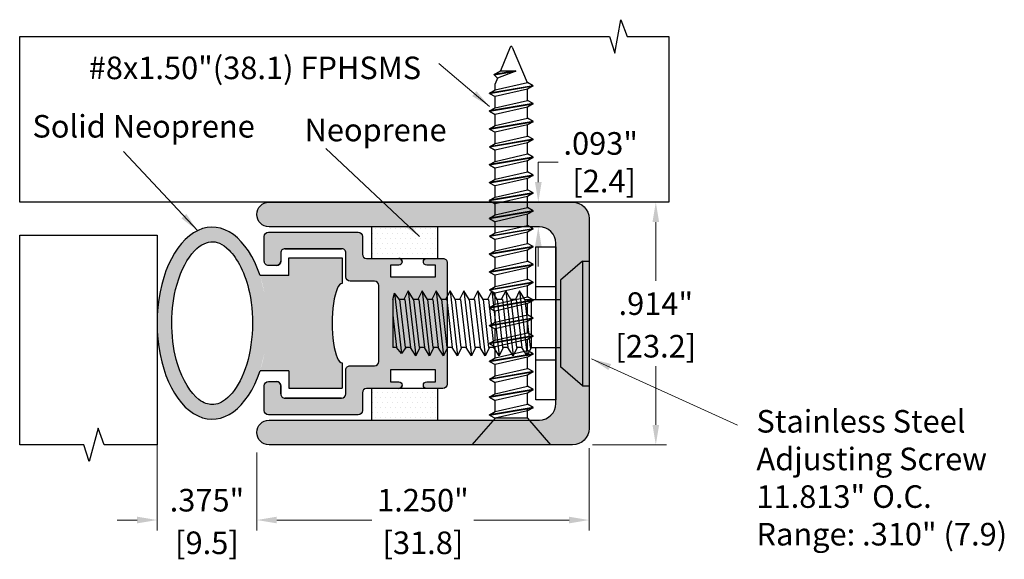
# Model space of a CAD drawing. Units: inches. Extents: x 1.76 to 5.48, y 2.21 to 7.63.
# Drawn here: x 1.78 to 5.48, y 5.6 to 7.63 of the extents above; entities that cross this region are included whole.
import ezdxf

# ---------------------------------------------------------------- set-up
doc = ezdxf.new("R2010")
doc.units = ezdxf.units.IN
doc.header["$MEASUREMENT"] = 0
doc.layers.get('Defpoints').update_dxf_attribs({"color": 2})
for name, color, linetype in [('A-ANNO-DIMS', 5, 'Continuous'), ('A-DETL-HDJM', 1, 'Continuous'), ('A-DETL-MISC', 3, 'Continuous'), ('A-DETL-PAT1', 254, 'Continuous'), ('A-DETL-RUBR', 11, 'Continuous'), ('A-DETL-SCRW', 4, 'Continuous')]:
    doc.layers.add(name, color=color, linetype=linetype)
doc.layers.add('A-ANNO-TEXT', color=6, linetype='Continuous', lineweight=5)
doc.styles.add('ZERO', font='arial.ttf')
doc.dimstyles.new('dim24', dxfattribs={"dimtxt": 0.085, "dimasz": 0.075, "dimexe": 0.04, "dimexo": 0.075, "dimgap": 0.03125, "dimtad": 0, "dimtih": 1, "dimtoh": 1, "dimdec": 3, "dimzin": 4, "dimdsep": 46, "dimlunit": 3, "dimtxsty": 'ZERO', "dimcen": 0.02, "dimclrd": 5, "dimclre": 5, "dimclrt": 5, "dimadec": 0, "dimazin": 0, "dimtfac": 1, "dimtdec": 3, "dimtofl": 0, "dimtmove": 0, "dimatfit": 1, "dimfxl": 1, "dimtolj": 1, "dimtzin": 0, "dimlwd": 0, "dimlwe": 0, "dimarcsym": 0})
pattern_1 = [(0, (-0.1352281030887217, 0), (0.009375, 0.01875), [0, -0.01875])]

# ---------------------------------------------------------------- blocks, each defined once
blk = doc.blocks.new('*D1')
at = {"layer": 'A-ANNO-DIMS', "color": 5, "lineweight": 0, "transparency": 16777216}
for p, q in [((3.730926827350887, 7.018189427886724), (3.730926827350887, 7.093189427886724)), ((3.730926827350887, 7.093189427886724), (3.805926827350887, 7.093189427886724)), ((3.66896069999852, 6.943189427886724), (3.690926827350886, 6.943189427886724)), ((3.66896069999852, 6.850189427886724), (3.690926827350886, 6.850189427886724)), ((3.730926827350886, 6.775189427886724), (3.730926827350886, 6.700189427886723))]:
    blk.add_line(p, q, dxfattribs=at)
at = {"layer": 'A-ANNO-DIMS', "color": 5, "transparency": 16777216}
for points in [[(3.718426827350886, 7.018189427886724), (3.743426827350887, 7.018189427886724), (3.730926827350886, 6.943189427886724)], [(3.718426827350886, 6.775189427886724), (3.743426827350886, 6.775189427886724), (3.730926827350886, 6.850189427886724)]]:
    blk.add_solid(points, dxfattribs=at)
at = {"layer": 'Defpoints', "color": 0, "transparency": 16777216}
for p in [(3.730926827350886, 6.943189427886724), (3.74396069999852, 6.943189427886724), (3.74396069999852, 6.850189427886724)]:
    blk.add_point(p, dxfattribs=at)
at = {"layer": 'A-ANNO-DIMS', "color": 5, "transparency": 16777216, "insert": (3.965633512207638, 7.093189427886725), "char_height": 0.085, "attachment_point": 5, "style": 'ZERO'}
blk.add_mtext('\\A1;.093"\\P [2.4]', dxfattribs=at)
blk = doc.blocks.new('*D2')
at = {"layer": 'A-ANNO-DIMS', "color": 5, "lineweight": 0, "transparency": 16777216}
for p, q in [((3.985243041389118, 6.943189427886724), (4.212964617128759, 6.943189427886724)), ((4.172964617128759, 6.868189427886723), (4.172964617128759, 6.646561187777585)), ((4.172964617128759, 6.104189427886727), (4.172964617128759, 6.325817667995866)), ((3.934835100213407, 6.029189427886727), (4.212964617128759, 6.029189427886727))]:
    blk.add_line(p, q, dxfattribs=at)
at = {"layer": 'A-ANNO-DIMS', "color": 5, "transparency": 16777216}
for points in [[(4.160464617128759, 6.868189427886723), (4.185464617128759, 6.868189427886723), (4.172964617128759, 6.943189427886724)], [(4.160464617128759, 6.104189427886727), (4.185464617128759, 6.104189427886727), (4.172964617128759, 6.029189427886727)]]:
    blk.add_solid(points, dxfattribs=at)
at = {"layer": 'Defpoints', "color": 0, "transparency": 16777216}
for p in [(3.910243041389118, 6.943189427886724), (3.859835100213406, 6.029189427886727), (4.172964617128759, 6.029189427886727)]:
    blk.add_point(p, dxfattribs=at)
at = {"layer": 'A-ANNO-DIMS', "color": 5, "transparency": 16777216, "char_height": 0.085, "attachment_point": 5, "style": 'ZERO'}
for s, insert in [('\\A1;.914"', (4.172964617128757, 6.56083813184307)), ('\\A1;[23.2]', (4.172964617128757, 6.400466371952211))]:
    blk.add_mtext(s, dxfattribs=dict(at, insert=insert))
blk = doc.blocks.new('*D3')
at = {"layer": 'A-ANNO-DIMS', "color": 5, "lineweight": 0, "transparency": 16777216}
for p, q in [((2.671835100213405, 6.000689427886726), (2.671835100213405, 5.705984837646903)), ((3.921835100213406, 6.016189427886728), (3.921835100213406, 5.705984837646903)), ((2.746835100213405, 5.745984837646903), (3.105180939231141, 5.745984837646903)), ((3.846835100213406, 5.745984837646903), (3.48848926119567, 5.745984837646903))]:
    blk.add_line(p, q, dxfattribs=at)
at = {"layer": 'A-ANNO-DIMS', "color": 5, "transparency": 16777216}
for points in [[(2.746835100213405, 5.758484837646903), (2.746835100213405, 5.733484837646903), (2.671835100213405, 5.745984837646903)], [(3.846835100213406, 5.758484837646903), (3.846835100213406, 5.733484837646903), (3.921835100213406, 5.745984837646903)]]:
    blk.add_solid(points, dxfattribs=at)
at = {"layer": 'Defpoints', "color": 0, "transparency": 16777216}
for p in [(2.671835100213405, 6.075689427886726), (3.921835100213406, 6.091189427886728), (3.921835100213406, 5.745984837646903)]:
    blk.add_point(p, dxfattribs=at)
at = {"layer": 'A-ANNO-DIMS', "color": 5, "transparency": 16777216, "char_height": 0.085, "attachment_point": 5, "style": 'ZERO'}
for s, insert in [('\\A1;1.250"', (3.296835100213405, 5.820633541603247)), ('\\A1;[31.8]', (3.296835100213405, 5.660261781712387))]:
    blk.add_mtext(s, dxfattribs=dict(at, insert=insert))
blk = doc.blocks.new('A$C307E7C46')
at = {"layer": 'A-DETL-SCRW', "color": 2}
for p, q in [((-0.5685155927584775, 0.1278556124190011), (-0.09951559275847766, 0.1278556124190029)), ((-0.5685155927584777, 0.1028556124190008), (-0.5685155927584777, 0.1278556124190011)), ((-0.09951559275847788, 0.1028556124190008), (-0.09951559275847788, 0.1278556124190011)), ((-0.5685155927584777, 0.102855612418999), (-0.09951559275847766, 0.1028556124190025)), ((-0.5685155927584777, 0.1028556124190008), (-0.4972340802575481, 0.0208556124190018)), ((-0.09951559275847766, 0.1028556124190008), (-0.1707971052594053, 0.02085561241900358)), ((-0.4972340802575481, 0.02085561241900358), (-0.1707971052594062, 0.02085561241900358)), ((-0.4240155927584777, -0.1136300152714682), (-0.424015592758479, 0.0208556124190018)), ((-0.244015592758478, -0.0930585867000353), (-0.244015592758478, 0.02085561241900358)), ((-0.4565155927584783, -0.1334484518006676), (-0.2115155927584862, -0.1054484518006618)), ((-0.4240155927584777, -0.09014438758099885), (-0.244015592758478, -0.09014438758099885)), ((-0.4240155927584777, -0.1136300152714682), (-0.244015592758478, -0.0930585867000353)), ((-0.244015592758478, -0.09014438758099885), (-0.2115155927584862, -0.1054484518006618)), ((-0.2115155927584862, -0.1054484518006618), (-0.244015592758478, -0.1252668883298576)), ((-0.4240155927584777, -0.1136300152714682), (-0.4565155927584783, -0.1334484518006676)), ((-0.4565155927584783, -0.1334484518006676), (-0.4240155927584759, -0.1487525160203251)), ((-0.4240155927584777, -0.1458383169012905), (-0.244015592758478, -0.1252668883298576)), ((-0.424015592758467, -0.1659685054199258), (-0.2440155927584673, -0.1453970768484929)), ((-0.4240155927584794, -0.1458383169012905), (-0.4240155927584652, -0.1659685054199258)), ((-0.244015592758478, -0.1252668883298576), (-0.244015592758478, -0.1453970768484947)), ((-0.2440155927584762, -0.1424828777294511), (-0.2115155927584862, -0.1577869419491194)), ((-0.4565155927584694, -0.1857869419491252), (-0.2115155927584773, -0.1577869419491194)), ((-0.424015592758467, -0.1659685054199258), (-0.4565155927584694, -0.1857869419491252)), ((-0.4240155927584777, -0.1981768070497498), (-0.244015592758478, -0.1776053784783169)), ((-0.2115155927584773, -0.1577869419491194), (-0.2440155927584691, -0.1776053784783151)), ((-0.2440155927584691, -0.1776053784783205), (-0.2440155927584691, -0.1977355669969576)), ((-0.4565155927584783, -0.1857869419491252), (-0.4240155927584777, -0.2022028447534776)), ((-0.4565155927584605, -0.2381254320975881), (-0.2115155927584684, -0.2101254320975841)), ((-0.4240155927584581, -0.2183069955683905), (-0.4565155927584605, -0.2381254320975881)), ((-0.4240155927584581, -0.2183069955683905), (-0.2440155927584584, -0.1977355669969576)), ((-0.4240155927584706, -0.1981768070497534), (-0.4240155927584563, -0.2183069955683905)), ((-0.2440155927584673, -0.194821367877914), (-0.2115155927584773, -0.2101254320975841)), ((-0.2115155927584684, -0.2101254320975841), (-0.2440155927584602, -0.2299438686267798)), ((-0.4565155927584694, -0.2381254320975899), (-0.4240155927584688, -0.2545413349019405)), ((-0.4240155927584688, -0.2505152971982127), (-0.2440155927584691, -0.2299438686267798)), ((-0.4240155927584492, -0.2706454857168481), (-0.2440155927584495, -0.2500740571454152)), ((-0.4240155927584617, -0.2505152971982127), (-0.4240155927584475, -0.2706454857168481)), ((-0.2440155927584602, -0.2299438686267798), (-0.2440155927584602, -0.2500740571454152)), ((-0.2440155927584584, -0.2471598580263716), (-0.2115155927584684, -0.2624639222460416)), ((-0.4565155927584517, -0.2904639222460474), (-0.2115155927584595, -0.2624639222460416)), ((-0.4240155927584492, -0.2706454857168481), (-0.4565155927584517, -0.2904639222460474)), ((-0.4565155927584605, -0.2904639222460474), (-0.4240155927584599, -0.3068798250503981)), ((-0.4240155927584599, -0.3028537873466703), (-0.2440155927584602, -0.2822823587752374)), ((-0.2115155927584595, -0.2624639222460416), (-0.2440155927584513, -0.2822823587752374)), ((-0.2440155927584691, -0.282282358775241), (-0.2440155927584691, -0.3024125472938763)), ((-0.4565155927584605, -0.3428024123945086), (-0.2115155927584684, -0.3148024123945028)), ((-0.4240155927584581, -0.3229839758653092), (-0.4565155927584605, -0.3428024123945086)), ((-0.4240155927584581, -0.3229839758653092), (-0.2440155927584584, -0.3024125472938763)), ((-0.4240155927584706, -0.3028537873466739), (-0.4240155927584563, -0.3229839758653092)), ((-0.2440155927584673, -0.2994983481748328), (-0.2115155927584773, -0.3148024123945028)), ((-0.2115155927584684, -0.3148024123945028), (-0.2440155927584602, -0.3346208489236986)), ((-0.4565155927584694, -0.3428024123945086), (-0.4240155927584688, -0.3592183151988593)), ((-0.4565155927584428, -0.3951409025429751), (-0.2115155927584507, -0.367140902542971)), ((-0.4240155927584688, -0.3551922774951315), (-0.2440155927584691, -0.3346208489236986)), ((-0.4240155927584404, -0.3753224660137775), (-0.2440155927584406, -0.3547510374423446)), ((-0.4240155927584528, -0.3551922774951404), (-0.4240155927584386, -0.3753224660137775)), ((-0.2440155927584513, -0.3346208489237075), (-0.2440155927584513, -0.3547510374423446)), ((-0.2440155927584495, -0.351836838323301), (-0.2115155927584595, -0.367140902542971)), ((-0.2115155927584507, -0.367140902542971), (-0.2440155927584424, -0.3869593390721668)), ((-0.4240155927584404, -0.3753224660137775), (-0.4565155927584428, -0.3951409025429751)), ((-0.4565155927584517, -0.3951409025429768), (-0.424015592758451, -0.4115568053473275)), ((-0.424015592758451, -0.4075307676435997), (-0.2440155927584513, -0.3869593390721668)), ((-0.4240155927584315, -0.4276609561622351), (-0.2440155927584318, -0.4070895275908022)), ((-0.2440155927584424, -0.3869593390721668), (-0.2440155927584424, -0.4070895275908022)), ((-0.2440155927584406, -0.4041753284717586), (-0.2115155927584507, -0.4194793926914286)), ((-0.4565155927584339, -0.4474793926914344), (-0.2115155927584418, -0.4194793926914286)), ((-0.4240155927584315, -0.4276609561622351), (-0.4565155927584339, -0.4474793926914344)), ((-0.4240155927584439, -0.4075307676435997), (-0.4240155927584297, -0.4276609561622351)), ((-0.4240155927584421, -0.4598692577920573), (-0.2440155927584424, -0.4392978292206244)), ((-0.2115155927584418, -0.4194793926914286), (-0.2440155927584335, -0.4392978292206244)), ((-0.2440155927584335, -0.4392978292206244), (-0.2440155927584335, -0.4594280177392633)), ((-0.4565155927584428, -0.4474793926914344), (-0.4240155927584421, -0.4638952954957851)), ((-0.456515592758425, -0.499817882839892), (-0.2115155927584329, -0.4718178828398862)), ((-0.4240155927584226, -0.4799994463106945), (-0.456515592758425, -0.499817882839892)), ((-0.4240155927584226, -0.4799994463106945), (-0.2440155927584229, -0.4594280177392598)), ((-0.424015592758435, -0.4598692577920573), (-0.4240155927584208, -0.4799994463106945)), ((-0.2440155927584318, -0.4565138186202198), (-0.2115155927584418, -0.4718178828398862)), ((-0.2115155927584329, -0.4718178828398862), (-0.2440155927584247, -0.491636319369082)), ((-0.4565155927584339, -0.499817882839892), (-0.4240155927584333, -0.5162337856442463)), ((-0.4240155927584333, -0.5122077479405185), (-0.2440155927584335, -0.4916363193690856)), ((-0.4240155927584581, -0.5323379364591361), (-0.2440155927584584, -0.5117665078877032)), ((-0.4240155927584706, -0.5122077479405007), (-0.4240155927584563, -0.5323379364591361)), ((-0.2440155927584691, -0.4916363193690678), (-0.2440155927584691, -0.5117665078877032)), ((-0.2440155927584673, -0.5088523087686596), (-0.2115155927584773, -0.5241563729883296)), ((-0.4565155927584605, -0.5521563729883354), (-0.2115155927584684, -0.5241563729883296)), ((-0.4240155927584581, -0.5323379364591361), (-0.4565155927584605, -0.5521563729883354)), ((-0.4565155927584694, -0.5521563729883354), (-0.4240155927584688, -0.5685722757926861)), ((-0.4240155927584688, -0.5645462380889583), (-0.2440155927584691, -0.5439748095175254)), ((-0.2115155927584684, -0.5241563729883296), (-0.2440155927584602, -0.5439748095175254)), ((-0.2440155927584247, -0.5439748095175467), (-0.2440155927584247, -0.5641049980361856)), ((-0.447515592758478, -0.6034662917082514), (-0.2205155927584759, -0.5775234345653857)), ((-0.4240155927584137, -0.5846764266076185), (-0.447515592758478, -0.6034662917082514)), ((-0.4240155927584137, -0.5846764266076185), (-0.244015592758414, -0.5641049980361839)), ((-0.4240155927584262, -0.5645462380889796), (-0.424015592758419, -0.5846764266076185)), ((-0.2440155927584229, -0.5611907989171421), (-0.2205155927584777, -0.5775234345653857)), ((-0.2205155927584777, -0.5775234345653857), (-0.2440155927584158, -0.5963132996660043)), ((-0.4240155927584119, -0.6101443875809984), (-0.4475155927584762, -0.6034662917082478)), ((-0.4240155927584119, -0.6101443875809984), (-0.2440155927584176, -0.6101443875810002)), ((-0.3650376120145911, -0.6101443875809984), (-0.2440155927584247, -0.5963132996660079)), ((-0.2440155927584158, -0.5963132996660505), (-0.2440155927584158, -0.6101443875810002))]:
    blk.add_line(p, q, dxfattribs=at)
blk = doc.blocks.new('*D5')
at = {"layer": 'A-ANNO-DIMS', "color": 5, "lineweight": 0, "transparency": 16777216}
for p, q in [((2.296835100213403, 6.412170073348927), (2.296835100213403, 5.705984837646903)), ((2.671835100213405, 6.000689427886726), (2.671835100213405, 5.705984837646903)), ((2.221835100213402, 5.745984837646903), (2.146835100213403, 5.745984837646903)), ((2.746835100213405, 5.745984837646903), (2.821835100213405, 5.745984837646903))]:
    blk.add_line(p, q, dxfattribs=at)
at = {"layer": 'A-ANNO-DIMS', "color": 5, "transparency": 16777216}
for points in [[(2.221835100213402, 5.758484837646903), (2.221835100213402, 5.733484837646903), (2.296835100213403, 5.745984837646903)], [(2.746835100213405, 5.758484837646903), (2.746835100213405, 5.733484837646903), (2.671835100213405, 5.745984837646903)]]:
    blk.add_solid(points, dxfattribs=at)
at = {"layer": 'Defpoints', "color": 0, "transparency": 16777216}
for p in [(2.296835100213403, 6.487170073348927), (2.671835100213405, 6.075689427886726), (2.296835100213403, 5.745984837646903)]:
    blk.add_point(p, dxfattribs=at)
at = {"layer": 'A-ANNO-DIMS', "color": 5, "transparency": 16777216, "char_height": 0.085, "attachment_point": 5, "style": 'ZERO'}
for s, insert in [('\\A1;.375"', (2.484335100213404, 5.820662532053452)), ('\\A1;[9.5]', (2.484335100213404, 5.660261781712387))]:
    blk.add_mtext(s, dxfattribs=dict(at, insert=insert))
blk = doc.blocks.new('A$C42037F44')
at = {"layer": 'A-DETL-SCRW'}
for p, q in [((-0.5466327933388726, 1.386454294406638), (-0.250775445775627, 1.386454294406638)), ((-0.4597041195572498, 1.286454294406639), (-0.5466327933388726, 1.386454294406638)), ((-0.3377041195572499, 1.286454294406639), (-0.250775445775627, 1.386454294406638)), ((-0.31670411955725, 1.274329938753654), (-0.4807041195572497, 1.246552160975877)), ((-0.4807041195572497, 1.245552160975876), (-0.31670411955725, 1.273329938753653)), ((-0.4597041195572498, 1.286454294406639), (-0.3377041195572499, 1.286454294406639)), ((-0.4597041195572498, 1.25867651662886), (-0.3377041195572517, 1.286454294406637)), ((-0.4597041195572507, 1.28645429440664), (-0.4597041195572515, 1.251675328632572)), ((-0.3377041195572508, 1.26120558310067), (-0.4597041195572498, 1.233427805322894)), ((-0.31670411955725, 1.274329938753654), (-0.3377041195572517, 1.286454294406637)), ((-0.31670411955725, 1.273329938753653), (-0.3377041195572508, 1.26120558310067)), ((-0.3377041195572508, 1.261205583100674), (-0.3377041195572517, 1.219161342680016)), ((-0.3167041195572509, 1.274329938753654), (-0.31670411955725, 1.273329938753653)), ((-0.4807041195572497, 1.246552160975877), (-0.4597041195572498, 1.25867651662886)), ((-0.4807041195572497, 1.246552160975877), (-0.4807041195572506, 1.245552160975878)), ((-0.4807041195572497, 1.245552160975876), (-0.4597041195572498, 1.233427805322894)), ((-0.4597041195572507, 1.233427805322892), (-0.4597041195572498, 1.191383564902239)), ((-0.31670411955725, 1.207036987027033), (-0.4807041195572497, 1.179259209249256)), ((-0.4807041195572497, 1.178259209249255), (-0.31670411955725, 1.206036987027032)), ((-0.4807041195572497, 1.179259209249256), (-0.4597041195572498, 1.191383564902239)), ((-0.4597041195572498, 1.191383564902239), (-0.3377041195572517, 1.219161342680016)), ((-0.3377041195572508, 1.193912631374049), (-0.4597041195572498, 1.166134853596272)), ((-0.31670411955725, 1.207036987027033), (-0.3377041195572517, 1.219161342680016)), ((-0.31670411955725, 1.206036987027032), (-0.3377041195572508, 1.193912631374049)), ((-0.3377041195572525, 1.193912631374049), (-0.3377041195572508, 1.151868390953396)), ((-0.3167041195572509, 1.207036987027033), (-0.31670411955725, 1.206036987027032)), ((-0.4807041195572497, 1.179259209249256), (-0.4807041195572506, 1.178259209249257)), ((-0.4807041195572497, 1.178259209249255), (-0.4597041195572498, 1.166134853596272)), ((-0.4597041195572498, 1.166134853596271), (-0.4597041195572507, 1.124090613175621)), ((-0.4597041195572498, 1.124090613175619), (-0.3377041195572517, 1.151868390953396)), ((-0.31670411955725, 1.139744035300414), (-0.3377041195572517, 1.151868390953396)), ((-0.31670411955725, 1.139744035300414), (-0.4807041195572497, 1.111966257522637)), ((-0.4807041195572497, 1.110966257522636), (-0.31670411955725, 1.138744035300412)), ((-0.4807041195572497, 1.111966257522637), (-0.4597041195572498, 1.124090613175619)), ((-0.4807041195572497, 1.111966257522637), (-0.4807041195572506, 1.110966257522637)), ((-0.3377041195572508, 1.12661967964743), (-0.4597041195572498, 1.098841901869653)), ((-0.31670411955725, 1.138744035300412), (-0.3377041195572508, 1.12661967964743)), ((-0.3377041195572525, 1.12661967964743), (-0.3377041195572517, 1.084575439226777)), ((-0.3167041195572509, 1.139744035300414), (-0.31670411955725, 1.138744035300412)), ((-0.4807041195572497, 1.110966257522636), (-0.4597041195572498, 1.098841901869653)), ((-0.4597041195572498, 1.098841901869651), (-0.4597041195572507, 1.056797661448998)), ((-0.4597041195572498, 1.056797661448998), (-0.3377041195572517, 1.084575439226775)), ((-0.31670411955725, 1.072451083573792), (-0.3377041195572517, 1.084575439226775)), ((-0.31670411955725, 1.072451083573792), (-0.4807041195572497, 1.044673305796016)), ((-0.4807041195572497, 1.043673305796014), (-0.31670411955725, 1.071451083573791)), ((-0.4807041195572497, 1.044673305796016), (-0.4597041195572498, 1.056797661448998)), ((-0.4807041195572497, 1.044673305796016), (-0.4807041195572506, 1.043673305796016)), ((-0.4807041195572497, 1.043673305796014), (-0.4597041195572498, 1.031548950143032)), ((-0.3377041195572508, 1.059326727920809), (-0.4597041195572498, 1.031548950143032)), ((-0.31670411955725, 1.071451083573791), (-0.3377041195572508, 1.059326727920809)), ((-0.3377041195572525, 1.059326727920809), (-0.3377041195572517, 1.017282487500152)), ((-0.3167041195572509, 1.072451083573792), (-0.31670411955725, 1.071451083573791)), ((-0.3167041195572509, 1.005158131847169), (-0.4807041195572506, 0.9773803540693926)), ((-0.4807041195572506, 0.9763803540693914), (-0.3167041195572509, 1.004158131847168)), ((-0.4597041195572498, 1.03154895014303), (-0.4597041195572507, 0.9895047097223753)), ((-0.4597041195572507, 0.9895047097223753), (-0.3377041195572525, 1.017282487500152)), ((-0.3167041195572509, 1.005158131847169), (-0.3377041195572525, 1.017282487500152)), ((-0.3167041195572509, 1.004158131847168), (-0.3377041195572517, 0.9920337761941855)), ((-0.3167041195572518, 1.005158131847169), (-0.3167041195572509, 1.004158131847168)), ((-0.4807041195572506, 0.9773803540693926), (-0.4597041195572507, 0.9895047097223753)), ((-0.4807041195572506, 0.9773803540693926), (-0.4807041195572515, 0.9763803540693932)), ((-0.4807041195572506, 0.9763803540693914), (-0.4597041195572507, 0.9642559984164087)), ((-0.3377041195572517, 0.9920337761941855), (-0.4597041195572507, 0.9642559984164087)), ((-0.4597041195572507, 0.964255998416407), (-0.4597041195572507, 0.9222117579957558)), ((-0.3377041195572534, 0.9920337761941855), (-0.3377041195572534, 0.9499895357735326)), ((-0.31670411955725, 0.93786518012055), (-0.4807041195572497, 0.9100874023427732)), ((-0.4807041195572497, 0.909087402342772), (-0.31670411955725, 0.9368651801205488)), ((-0.4597041195572498, 0.9222117579957558), (-0.3377041195572517, 0.9499895357735326)), ((-0.31670411955725, 0.93786518012055), (-0.3377041195572517, 0.9499895357735326)), ((-0.31670411955725, 0.9368651801205488), (-0.3377041195572508, 0.9247408244675661)), ((-0.3167041195572509, 0.93786518012055), (-0.31670411955725, 0.9368651801205488)), ((-0.4807041195572497, 0.9100874023427732), (-0.4597041195572498, 0.9222117579957558)), ((-0.4807041195572497, 0.9100874023427732), (-0.4807041195572506, 0.9090874023427737)), ((-0.4807041195572497, 0.909087402342772), (-0.4597041195572498, 0.8969630466897893)), ((-0.3377041195572508, 0.9247408244675661), (-0.4597041195572498, 0.8969630466897893)), ((-0.4597041195572498, 0.8969630466897875), (-0.4597041195572498, 0.8549188062691364)), ((-0.3377041195572525, 0.9247408244675661), (-0.3377041195572525, 0.8826965840469132)), ((-0.3167041195572509, 0.8705722283939252), (-0.4807041195572506, 0.8427944506161484)), ((-0.4807041195572506, 0.8417944506161472), (-0.3167041195572509, 0.869572228393924)), ((-0.4807041195572506, 0.8427944506161484), (-0.4597041195572507, 0.8549188062691311)), ((-0.4597041195572507, 0.8549188062691311), (-0.3377041195572525, 0.8826965840469079)), ((-0.3377041195572517, 0.8574478727409414), (-0.4597041195572507, 0.8296700949631646)), ((-0.3167041195572509, 0.8705722283939252), (-0.3377041195572525, 0.8826965840469079)), ((-0.3167041195572509, 0.869572228393924), (-0.3377041195572517, 0.8574478727409414)), ((-0.3377041195572534, 0.8574478727409414), (-0.3377041195572534, 0.8154036323202885)), ((-0.3167041195572518, 0.8705722283939252), (-0.3167041195572509, 0.869572228393924)), ((-0.4807041195572506, 0.8427944506161484), (-0.4807041195572515, 0.841794450616149)), ((-0.4807041195572506, 0.8417944506161472), (-0.4597041195572507, 0.8296700949631646)), ((-0.4597041195572507, 0.8296700949631628), (-0.4597041195572507, 0.7876258545425117)), ((-0.4597041195572507, 0.7876258545425099), (-0.3377041195572525, 0.8154036323202867)), ((-0.3167041195572509, 0.803279276667304), (-0.3377041195572525, 0.8154036323202867)), ((-0.3167041195572509, 0.803279276667304), (-0.4807041195572506, 0.7755014988895272)), ((-0.4807041195572506, 0.774501498889526), (-0.3167041195572509, 0.8022792766673028)), ((-0.4807041195572506, 0.7755014988895272), (-0.4597041195572507, 0.7876258545425099)), ((-0.3377041195572517, 0.7901549210143202), (-0.4597041195572507, 0.7623771432365434)), ((-0.3167041195572509, 0.8022792766673028), (-0.3377041195572517, 0.7901549210143202)), ((-0.3377041195572534, 0.7901549210143202), (-0.3377041195572534, 0.7481106805936673)), ((-0.3167041195572518, 0.803279276667304), (-0.3167041195572509, 0.8022792766673028)), ((-0.4807041195572506, 0.7755014988895272), (-0.4807041195572515, 0.7745014988895278)), ((-0.4807041195572506, 0.774501498889526), (-0.4597041195572507, 0.7623771432365434)), ((-0.4597041195572507, 0.7623771432365416), (-0.4597041195572507, 0.7203329028158905)), ((-0.4597041195572498, 0.7203329028158887), (-0.3377041195572517, 0.7481106805936655)), ((-0.31670411955725, 0.7359863249406828), (-0.3377041195572517, 0.7481106805936655)), ((-0.31670411955725, 0.7359863249406828), (-0.4807041195572497, 0.708208547162906)), ((-0.4807041195572497, 0.7072085471629048), (-0.31670411955725, 0.7349863249406816)), ((-0.4807041195572497, 0.708208547162906), (-0.4597041195572498, 0.7203329028158887)), ((-0.4807041195572497, 0.708208547162906), (-0.4807041195572506, 0.7072085471629066)), ((-0.4807041195572497, 0.7072085471629048), (-0.4597041195572498, 0.6950841915099222)), ((-0.3377041195572508, 0.722861969287699), (-0.4597041195572498, 0.6950841915099222)), ((-0.31670411955725, 0.7349863249406816), (-0.3377041195572508, 0.722861969287699)), ((-0.3377041195572525, 0.722861969287699), (-0.3377041195572525, 0.6808177288670461)), ((-0.3167041195572509, 0.7359863249406828), (-0.31670411955725, 0.7349863249406816)), ((-0.31670411955725, 0.6686933732140616), (-0.4807041195572497, 0.6409155954362848)), ((-0.4807041195572497, 0.6399155954362836), (-0.31670411955725, 0.6676933732140604)), ((-0.4597041195572498, 0.6950841915099204), (-0.4597041195572498, 0.6530399510892693)), ((-0.4597041195572498, 0.6530399510892675), (-0.3377041195572517, 0.6808177288670443)), ((-0.31670411955725, 0.6686933732140616), (-0.3377041195572517, 0.6808177288670443)), ((-0.31670411955725, 0.6676933732140604), (-0.3377041195572508, 0.6555690175610778)), ((-0.3167041195572509, 0.6686933732140616), (-0.31670411955725, 0.6676933732140604)), ((-0.4807041195572497, 0.6409155954362848), (-0.4597041195572498, 0.6530399510892675)), ((-0.4807041195572497, 0.6409155954362848), (-0.4807041195572506, 0.6399155954362854)), ((-0.4807041195572497, 0.6399155954362836), (-0.4597041195572498, 0.627791239783301)), ((-0.3377041195572508, 0.6555690175610778), (-0.4597041195572498, 0.627791239783301)), ((-0.3377041195572525, 0.6555690175610795), (-0.3377041195572525, 0.6135247771404266)), ((-0.31670411955725, 0.6014004214874387), (-0.4807041195572497, 0.5736226437096619)), ((-0.4807041195572497, 0.5726226437096607), (-0.31670411955725, 0.6004004214874374)), ((-0.4597041195572498, 0.627791239783301), (-0.4597041195572498, 0.5857469993626498)), ((-0.4597041195572498, 0.5857469993626445), (-0.3377041195572517, 0.6135247771404213)), ((-0.31670411955725, 0.6014004214874387), (-0.3377041195572517, 0.6135247771404213)), ((-0.31670411955725, 0.6004004214874374), (-0.3377041195572508, 0.5882760658344548)), ((-0.3167041195572509, 0.6014004214874387), (-0.31670411955725, 0.6004004214874374)), ((-0.4807041195572497, 0.5736226437096619), (-0.4597041195572498, 0.5857469993626445)), ((-0.4807041195572497, 0.5736226437096619), (-0.4807041195572506, 0.5726226437096624)), ((-0.4807041195572497, 0.5726226437096607), (-0.4597041195572498, 0.560498288056678)), ((-0.3377041195572508, 0.5882760658344548), (-0.4597041195572498, 0.560498288056678)), ((-0.4597041195572498, 0.560498288056678), (-0.4597041195572498, 0.5184540476360269)), ((-0.3377041195572525, 0.5882760658344566), (-0.3377041195572525, 0.5462318254138037)), ((-0.31670411955725, 0.5341074697608175), (-0.4807041195572497, 0.5063296919830407)), ((-0.4807041195572497, 0.5053296919830395), (-0.31670411955725, 0.5331074697608162)), ((-0.4597041195572498, 0.5184540476360233), (-0.3377041195572517, 0.5462318254138001)), ((-0.3377041195572508, 0.5209831141078336), (-0.4597041195572498, 0.4932053363300568)), ((-0.31670411955725, 0.5341074697608175), (-0.3377041195572517, 0.5462318254138001)), ((-0.31670411955725, 0.5331074697608162), (-0.3377041195572508, 0.5209831141078336)), ((-0.3377041195572525, 0.5209831141078354), (-0.3377041195572525, 0.4789388736871825)), ((-0.3167041195572509, 0.5341074697608175), (-0.31670411955725, 0.5331074697608162)), ((-0.4807041195572497, 0.5063296919830407), (-0.4597041195572498, 0.5184540476360233)), ((-0.4807041195572497, 0.5063296919830407), (-0.4807041195572506, 0.5053296919830412)), ((-0.4807041195572497, 0.5053296919830395), (-0.4597041195572498, 0.4932053363300568)), ((-0.4597041195572498, 0.4932053363300568), (-0.4597041195572498, 0.4511610959094057)), ((-0.31670411955725, 0.4668145180341945), (-0.4807041195572497, 0.4390367402564177)), ((-0.4807041195572497, 0.4380367402564165), (-0.31670411955725, 0.4658145180341933)), ((-0.4807041195572497, 0.4390367402564177), (-0.4597041195572498, 0.4511610959094003)), ((-0.4597041195572498, 0.4511610959094003), (-0.3377041195572517, 0.4789388736871771)), ((-0.3377041195572508, 0.4536901623812106), (-0.4597041195572498, 0.4259123846034338)), ((-0.31670411955725, 0.4668145180341945), (-0.3377041195572517, 0.4789388736871771)), ((-0.31670411955725, 0.4658145180341933), (-0.3377041195572508, 0.4536901623812106)), ((-0.3377041195572525, 0.4536901623812124), (-0.3377041195572525, 0.4116459219605595)), ((-0.3167041195572509, 0.4668145180341945), (-0.31670411955725, 0.4658145180341933)), ((-0.4807041195572497, 0.4390367402564177), (-0.4807041195572506, 0.4380367402564183)), ((-0.4807041195572497, 0.4380367402564165), (-0.4597041195572498, 0.4259123846034338)), ((-0.4597041195572498, 0.4259123846034338), (-0.4597041195572498, 0.3838681441827827)), ((-0.4597041195572498, 0.3838681441827791), (-0.3377041195572517, 0.4116459219605559)), ((-0.31670411955725, 0.3995215663075733), (-0.3377041195572517, 0.4116459219605559)), ((-0.31670411955725, 0.3995215663075733), (-0.4807041195572497, 0.3717437885297965)), ((-0.4807041195572497, 0.3707437885297953), (-0.31670411955725, 0.3985215663075721)), ((-0.4807041195572497, 0.3717437885297965), (-0.4597041195572498, 0.3838681441827791)), ((-0.4807041195572497, 0.3717437885297965), (-0.4807041195572506, 0.3707437885297971)), ((-0.4807041195572497, 0.3707437885297953), (-0.4597041195572498, 0.3586194328768126)), ((-0.3377041195572508, 0.3863972106545894), (-0.4597041195572498, 0.3586194328768126)), ((-0.31670411955725, 0.3985215663075721), (-0.3377041195572508, 0.3863972106545894)), ((-0.3377041195572525, 0.3863972106545912), (-0.3377041195572525, 0.3443529702339383)), ((-0.3167041195572509, 0.3995215663075733), (-0.31670411955725, 0.3985215663075721)), ((-0.4597041195572498, 0.3586194328768126), (-0.4597041195572498, 0.3165751924561615)), ((-0.4597041195572498, 0.3165751924561562), (-0.3377041195572517, 0.344352970233933)), ((-0.31670411955725, 0.3322286145809503), (-0.3377041195572517, 0.344352970233933)), ((-0.31670411955725, 0.3322286145809503), (-0.4807041195572497, 0.3044508368031735)), ((-0.4807041195572497, 0.3034508368031723), (-0.31670411955725, 0.3312286145809491)), ((-0.4807041195572497, 0.3044508368031735), (-0.4597041195572498, 0.3165751924561562)), ((-0.4807041195572497, 0.3044508368031735), (-0.4807041195572506, 0.3034508368031741)), ((-0.4807041195572497, 0.3034508368031723), (-0.4597041195572498, 0.2913264811501897)), ((-0.3377041195572508, 0.3191042589279665), (-0.4597041195572498, 0.2913264811501897)), ((-0.31670411955725, 0.3312286145809491), (-0.3377041195572508, 0.3191042589279665)), ((-0.3377041195572525, 0.3191042589279682), (-0.3377041195572525, 0.2770600185073153)), ((-0.3167041195572509, 0.3322286145809503), (-0.31670411955725, 0.3312286145809491)), ((-0.31670411955725, 0.2649356628543291), (-0.4807041195572497, 0.2371578850765523)), ((-0.4807041195572497, 0.2361578850765511), (-0.31670411955725, 0.2639356628543279)), ((-0.4597041195572498, 0.2913264811501897), (-0.4597041195572498, 0.2492822407295385)), ((-0.4597041195572498, 0.249282240729535), (-0.3377041195572517, 0.2770600185073118)), ((-0.31670411955725, 0.2649356628543291), (-0.3377041195572517, 0.2770600185073118)), ((-0.31670411955725, 0.2639356628543279), (-0.3377041195572508, 0.2518113072013453)), ((-0.3167041195572509, 0.2649356628543291), (-0.31670411955725, 0.2639356628543279)), ((-0.4807041195572497, 0.2371578850765523), (-0.4597041195572498, 0.249282240729535)), ((-0.4807041195572497, 0.2371578850765523), (-0.4807041195572506, 0.2361578850765529)), ((-0.4807041195572497, 0.2361578850765511), (-0.4597041195572498, 0.2240335294235685)), ((-0.3377041195572508, 0.2518113072013453), (-0.4597041195572498, 0.2240335294235685)), ((-0.4597041195572498, 0.2240335294235685), (-0.4597041195572498, 0.1819892890029173)), ((-0.3377041195572525, 0.251811307201347), (-0.3377041195572525, 0.2097670667806941)), ((-0.31670411955725, 0.1976427111277061), (-0.4807041195572497, 0.1698649333499294)), ((-0.4807041195572497, 0.1688649333499281), (-0.31670411955725, 0.1966427111277049)), ((-0.4597041195572498, 0.181989289002912), (-0.3377041195572517, 0.2097670667806888)), ((-0.31670411955725, 0.1976427111277061), (-0.3377041195572517, 0.2097670667806888)), ((-0.31670411955725, 0.1966427111277049), (-0.3377041195572508, 0.1845183554747223)), ((-0.3167041195572509, 0.1976427111277061), (-0.31670411955725, 0.1966427111277049)), ((-0.4807041195572497, 0.1698649333499294), (-0.4597041195572498, 0.181989289002912)), ((-0.4807041195572497, 0.1698649333499294), (-0.4807041195572506, 0.1688649333499299)), ((-0.4807041195572497, 0.1688649333499281), (-0.4597041195572498, 0.1567405776969455)), ((-0.3377041195572508, 0.1845183554747223), (-0.4597041195572498, 0.1567405776969455)), ((-0.4597041195572498, 0.1567405776969455), (-0.4597041195572498, 0.1146963372762944)), ((-0.3377041195572525, 0.1845183554747241), (-0.3377041195572525, 0.1424741150540711)), ((-0.31670411955725, 0.130349759401085), (-0.4807041195572497, 0.1025719816233082)), ((-0.4807041195572497, 0.1015719816233069), (-0.31670411955725, 0.1293497594010837)), ((-0.4807041195572497, 0.1025719816233082), (-0.4597041195572498, 0.1146963372762908)), ((-0.4597041195572498, 0.1146963372762908), (-0.3377041195572517, 0.1424741150540676)), ((-0.3377041195572508, 0.1172254037481011), (-0.4597041195572498, 0.0894476259703243)), ((-0.31670411955725, 0.130349759401085), (-0.3377041195572517, 0.1424741150540676)), ((-0.31670411955725, 0.1293497594010837), (-0.3377041195572508, 0.1172254037481011)), ((-0.3377041195572525, 0.1172254037481029), (-0.3377041195572525, 0.07518116332744285)), ((-0.3167041195572509, 0.130349759401085), (-0.31670411955725, 0.1293497594010837)), ((-0.4807041195572497, 0.1025719816233082), (-0.4807041195572506, 0.1015719816233087)), ((-0.4807041195572497, 0.1015719816233069), (-0.4597041195572498, 0.0894476259703243)), ((-0.4597041195572498, 0.0894476259703243), (-0.4597041195572489, 0.04740338554966605)), ((-0.4597041195572498, 0.04740338554966605), (-0.3377041195572517, 0.07518116332744285)), ((-0.31670411955725, 0.0630568076744602), (-0.3377041195572517, 0.07518116332744285)), ((-0.31670411955725, 0.0630568076744602), (-0.4807041195572497, 0.03527902989668341)), ((-0.4807041195572497, 0.03427902989668219), (-0.31670411955725, 0.06205680767445898)), ((-0.4807041195572497, 0.03527902989668341), (-0.4597041195572498, 0.04740338554966605)), ((-0.3377041195572508, 0.04993245202147634), (-0.4597041195572498, 0.02215467424369955)), ((-0.31670411955725, 0.06205680767445898), (-0.3377041195572508, 0.04993245202147634)), ((-0.3377041195572525, 0.04993245202147456), (-0.3377041195572525, 0.02693438944595705)), ((-0.3167041195572509, 0.0630568076744602), (-0.31670411955725, 0.06205680767445898)), ((-0.4807041195572497, 0.03527902989668341), (-0.4807041195572506, 0.03427902989668397)), ((-0.4807041195572497, 0.03427902989668219), (-0.4597041195572498, 0.02215467424369955)), ((-0.4025911736879397, -0.1109484590587986), (-0.4578949236293308, 0.02256660409978117)), ((-0.4155185211011965, -0.02097300068223618), (-0.3464148187944174, 0.005904901209841995)), ((-0.3464148187944174, 0.005904901209841995), (-0.3377041195572525, 0.02693438944595705)), ((-0.3340668151226875, -0.007176980021920798), (-0.3464148187944174, 0.005904901209841995)), ((-0.3340668151226875, -0.007176980021920798), (-0.4155185211011956, -0.02097300068223618)), ((-0.4155185211011956, -0.0219730006822374), (-0.3340668151226858, -0.00817698002192202)), ((-0.4155185211011965, -0.02097300068223618), (-0.4155185211011965, -0.0219730006822374)), ((-0.3579622238486246, -0.0219730006822374), (-0.4155185211011965, -0.0219730006822374)), ((-0.3948170654265635, -0.1109484590587986), (-0.3579622238486246, -0.02197300068223562)), ((-0.3340668151226867, -0.00817698002192202), (-0.3579622238486246, -0.0219730006822374)), ((-0.3340668151226875, -0.007176980021920798), (-0.3340668151226867, -0.00817698002192202))]:
    blk.add_line(p, q, dxfattribs=at)
blk.add_arc((-0.3987041195572498, -0.1093383885201913), 0.004207317073170881, 202.4999999999902, 337.4999999999981, dxfattribs=at)

msp = doc.modelspace()

# ---------------------------------------------------------------- hatches: boundary and pattern name
at = {"layer": 'A-DETL-PAT1'}
h = msp.add_hatch(color=256, dxfattribs=at)
h.dxf.hatch_style = 1
h.paths.add_polyline_path([(3.921835100213405, 6.881189427886723, 0.4142135623730945), (3.859835100213405, 6.943189427886724), (2.718335100213404, 6.943189427886724, 1), (2.718335100213404, 6.850189427886722), (3.734835100213405, 6.850189427886725, -0.4142135623730952), (3.796835100213405, 6.788189427886724), (3.796835100213406, 6.184189427886727, -0.4142135623730951), (3.734835100213406, 6.122189427886727), (2.718335100213404, 6.122189427886725, 1), (2.718335100213404, 6.029189427886727), (3.859835100213406, 6.029189427886728, 0.4142135623730951), (3.921835100213406, 6.091189427886729)])
h = msp.add_hatch(color=256, dxfattribs=at)
h.dxf.hatch_style = 1
h.paths.add_polyline_path([(3.388007448202235, 6.715189427886728, 0.4142135623730956), (3.372007448202238, 6.731189427886725), (3.311007448202235, 6.731189427886725, 0.414213562373096), (3.298507448202236, 6.718689427886727, 0.4142135623730713), (3.311007448202236, 6.706189427886728), (3.344507448202233, 6.706189427886728), (3.344507448202232, 6.661189427886725), (3.174507448202233, 6.661189427886727), (3.174507448202233, 6.706189427886728), (3.206007448202234, 6.706189427886728, 0.4142135623730847), (3.218507448202235, 6.718689427886727, 0.4142135623730951), (3.206007448202235, 6.731189427886725), (3.085007448202235, 6.731189427886725, -0.4142135623731036), (3.069007448202234, 6.747189427886728), (3.069007448202236, 6.813689427886724, 0.4142135623731031), (3.053007448202234, 6.829689427886728), (2.716007448202233, 6.829689427886728, 0.4142135623731015), (2.700007448202234, 6.813689427886728), (2.700007448202236, 6.720689427886728, 0.4142135623730885), (2.716007448202236, 6.704689427886728), (2.746007448202235, 6.704689427886728, 0.4142135623730951), (2.762007448202235, 6.720689427886728), (2.762007448202235, 6.751689427886728, -0.3559241840687498), (2.774781310633712, 6.767360804226698), (2.774781310633712, 6.768170073356856), (2.992781310633712, 6.768170073356856), (2.992781310633712, 6.767639223464581, -0.3811710945696953), (3.007007448202235, 6.751689427886724), (3.007007448202235, 6.661189427886727, 0.4142135623730924), (3.023007448202235, 6.645189427886727), (3.115007448202235, 6.645189427886725, -0.4142135623730904), (3.131007448202235, 6.629189427886724), (3.131007448202237, 6.343189427886727, -0.4142135623730997), (3.115007448202236, 6.327189427886725), (3.023007448202237, 6.327189427886727, 0.4142135623730923), (3.007007448202236, 6.311189427886727), (3.007007448202235, 6.220689427886728, -0.41421356237309), (2.991007448202232, 6.204689427886727), (2.774781310633712, 6.204689427886727), (2.774781310633712, 6.205018051546756, -0.3559241840687821), (2.762007448202235, 6.220689427886728), (2.762007448202235, 6.251689427886724, 0.4142135623731125), (2.746007448202236, 6.267689427886727), (2.716007448202234, 6.267689427886727, 0.4142135623730948), (2.700007448202234, 6.251689427886727), (2.700007448202234, 6.158689427886727, 0.4142135623730942), (2.716007448202234, 6.142689427886727), (3.053007448202235, 6.142689427886724, 0.4142135623731042), (3.069007448202236, 6.158689427886728), (3.069007448202234, 6.225189427886725, -0.4142135623731053), (3.085007448202234, 6.241189427886725), (3.206007448202234, 6.241189427886724, 0.4142135623731077), (3.218507448202235, 6.253689427886723, 0.4142135623730764), (3.206007448202235, 6.266189427886723), (3.174507448202233, 6.266189427886723), (3.174507448202233, 6.311189427886723), (3.344507448202232, 6.311189427886723), (3.344507448202233, 6.266189427886723), (3.311007448202235, 6.266189427886723, 0.4142135623731024), (3.298507448202236, 6.253689427886723, 0.4142135623731064), (3.311007448202235, 6.241189427886725), (3.372007448202235, 6.241189427886725, 0.4142135623730956), (3.388007448202235, 6.257189427886725)])
at = {"layer": 'A-DETL-RUBR'}
h = msp.add_hatch(color=75, dxfattribs=at)
edge = h.paths.add_edge_path()
edge.add_line((2.792058809412288, 6.666587470659877), (2.683980594700515, 6.666587470659877))
edge.add_ellipse((2.504065476642171, 6.487170073348925), major_axis=(0, -0.3615581929538028), ratio=0.5731591220095672, start_angle=119.7511416948576, end_angle=420.2488583080381)
edge.add_line((2.683980594705712, 6.307752676053838), (2.792058809412288, 6.307752676053838))
edge.add_line((2.792058809412288, 6.307752676053838), (2.792058809412288, 6.242981600576897))
edge.add_line((2.792058809412288, 6.242981600576897), (2.992781310633712, 6.242981600576897))
edge.add_line((2.992781310633712, 6.242981600576897), (2.992781310633712, 6.337839574939203))
edge.add_ellipse((2.992781310633712, 6.487170073356857), major_axis=(0, -0.1493304984176547), ratio=0.2517006138303556, start_angle=180, end_angle=360.00000000000006, ccw=False)
edge.add_line((2.992781310633712, 6.636500571774512), (2.992781310633712, 6.73320330546332))
edge.add_line((2.992781310633712, 6.73320330546332), (2.792058809412288, 6.73320330546332))
edge.add_line((2.792058809412288, 6.73320330546332), (2.792058809412288, 6.666587470659877))
edge = h.paths.add_edge_path(flags=16)
edge.add_spline(control_points=[(2.504065476642171, 6.180611880395122), (2.521814507071642, 6.180611880395122), (2.541158269768655, 6.187612261365377), (2.584008960632864, 6.226395241612796), (2.605863263672628, 6.258385687991488), (2.656287440980209, 6.38326642853199), (2.665589456385537, 6.504021844129613), (2.629021739879223, 6.673517419300131), (2.598827967164986, 6.731675188648152), (2.542307675895738, 6.787621999476857), (2.519743320897786, 6.795264228171686), (2.47770088146591, 6.791744812402508), (2.452693610225394, 6.779030965776873), (2.402543457933602, 6.717623168054591), (2.379733060637149, 6.66981444277882), (2.345271335539875, 6.525534073431118), (2.348185359584118, 6.417854749503684), (2.392573655214599, 6.271046494638235), (2.4241931249999, 6.222987127259215), (2.472175033967572, 6.185873360918161), (2.488587752999358, 6.180611880395122), (2.504065476642171, 6.180611880395122)], knot_values=[0, 0, 0, 0, 0.4785352698878186, 0.4785352698878186, 0.9570705397756373, 0.9570705397756373, 1.930804952746491, 1.930804952746491, 2.625531405272676, 2.625531405272676, 3.189535625579521, 3.189535625579521, 3.753539845886366, 3.753539845886366, 4.317544066193212, 4.317544066193212, 5.197813098114757, 5.197813098114757, 5.86588720799078, 5.86588720799078, 6.283185307179586, 6.283185307179586, 6.283185307179586, 6.283185307179586], degree=3, periodic=0)
h = msp.add_hatch(dxfattribs=at)
h.set_pattern_fill('DOTS', color=256, scale=0.3)
h.set_pattern_definition(pattern_1)
h.paths.add_polyline_path([(3.353507448202235, 6.731189427886725), (3.353507448202235, 6.850189427886724), (3.103507448202235, 6.850189427886723), (3.103507448202235, 6.731189427886725)])
h = msp.add_hatch(dxfattribs=at)
h.set_pattern_fill('DOTS', color=256, scale=0.3)
h.set_pattern_definition(pattern_1)
h.paths.add_polyline_path([(3.103507448202235, 6.241189427886725), (3.103507448202235, 6.122189427886727), (3.353507448202235, 6.122189427886727), (3.353507448202235, 6.241189427886725)])

# ---------------------------------------------------------------- linework, layer by layer
at = {"layer": 'A-DETL-HDJM'}
msp.add_line((3.388007448202235, 6.388647738959974), (3.388007448202235, 6.327189427886725), dxfattribs=at)
msp.add_lwpolyline([(3.796835100213405, 6.788189427886724, 0.4142135623730954), (3.734835100213405, 6.850189427886725), (2.718335100213404, 6.850189427886722, -0.9999999999999999), (2.718335100213404, 6.943189427886724), (3.859835100213405, 6.943189427886724, -0.4142135623730929), (3.921835100213405, 6.881189427886723), (3.921835100213406, 6.091189427886728, -0.4142135623730929), (3.859835100213406, 6.029189427886728), (2.718335100213404, 6.029189427886727, -0.9999999999999999), (2.718335100213404, 6.122189427886725), (3.734835100213406, 6.122189427886727, 0.414213562373095), (3.796835100213406, 6.184189427886727)], format="xyb", close=True, dxfattribs=at)
for points in [[(2.778007448202236, 6.767689427886728), (2.991007448202235, 6.767689427886728), (2.778007448202236, 6.767689427886728, 0.4142135623730951), (2.762007448202235, 6.751689427886728), (2.762007448202235, 6.720689427886728, -0.4142135623730951), (2.746007448202235, 6.704689427886728), (2.716007448202234, 6.704689427886728, -0.4142135623730966), (2.700007448202236, 6.720689427886728), (2.700007448202234, 6.813689427886728, -0.4142135623730955), (2.716007448202234, 6.829689427886728), (3.053007448202234, 6.829689427886728, -0.4142135623730951), (3.069007448202236, 6.813689427886724), (3.069007448202234, 6.747189427886728, 0.4142135623730956), (3.085007448202234, 6.731189427886725), (3.206007448202235, 6.731189427886725, -0.4142135623730951), (3.218507448202235, 6.718689427886727, -0.4142135623730743), (3.206007448202235, 6.706189427886728), (3.174507448202233, 6.706189427886728), (3.174507448202233, 6.661189427886727), (3.344507448202232, 6.661189427886725), (3.344507448202233, 6.706189427886728), (3.311007448202235, 6.706189427886728, -0.4142135623730894), (3.298507448202234, 6.718689427886727), (3.298507448202236, 6.718689427886727, -0.4142135623730971), (3.311007448202235, 6.731189427886725), (3.372007448202238, 6.731189427886725, -0.4142135623730956), (3.388007448202235, 6.715189427886728), (3.388007448202235, 6.257189427886725, -0.414213562373094), (3.372007448202235, 6.241189427886725), (3.311007448202235, 6.241189427886725, -0.4142135623730971), (3.298507448202236, 6.253689427886722), (3.298507448202236, 6.253689427886723, -0.4142135623730891), (3.311007448202235, 6.266189427886723), (3.344507448202233, 6.266189427886723), (3.344507448202232, 6.311189427886723), (3.174507448202233, 6.311189427886723), (3.174507448202233, 6.266189427886723), (3.206007448202235, 6.266189427886723, -0.4142135623730743), (3.218507448202235, 6.253689427886723, -0.4142135623730951), (3.206007448202235, 6.241189427886724), (3.085007448202234, 6.241189427886725, 0.4142135623730955), (3.069007448202234, 6.225189427886725), (3.069007448202236, 6.158689427886724, -0.4142135623730951), (3.053007448202234, 6.142689427886724), (2.716007448202234, 6.142689427886727, -0.4142135623730951), (2.700007448202234, 6.158689427886727), (2.700007448202234, 6.251689427886727, -0.4142135623730927), (2.716007448202234, 6.267689427886727), (2.746007448202235, 6.267689427886727, -0.4142135623730951), (2.762007448202235, 6.251689427886728), (2.762007448202235, 6.220689427886727, 0.4142135623730951), (2.778007448202236, 6.204689427886727), (2.991007448202235, 6.204689427886727), (2.778007448202236, 6.204689427886727)], [(2.991007448202235, 6.204689427886727, 0.4142135623729976), (3.007007448202235, 6.220689427886727), (3.007007448202236, 6.311189427886727, -0.4142135623730966), (3.023007448202237, 6.327189427886727), (3.115007448202235, 6.327189427886725, 0.4142135623730961), (3.131007448202237, 6.343189427886725), (3.131007448202235, 6.629189427886724, 0.4142135623730962), (3.115007448202235, 6.645189427886725), (3.023007448202235, 6.645189427886727, -0.4142135623730935), (3.007007448202235, 6.661189427886727), (3.007007448202235, 6.751689427886728, 0.4385014705182515), (2.989634957055467, 6.767689427886728)], [(3.218507448202235, 6.718689427886727), (3.218507448202235, 6.718689427886727, 0.414213562373095), (3.206007448202235, 6.731189427886727)], [(3.206007448202235, 6.241189427886722, 0.414213562373095), (3.218507448202235, 6.253689427886722), (3.218507448202235, 6.253689427886723)]]:
    msp.add_lwpolyline(points, format="xyb", dxfattribs=at)
msp.add_lwpolyline([(2.762007448202235, 6.220689427886727), (2.762007448202235, 6.251689427886723)], close=True, dxfattribs=at)
for centre, start, end in [((2.746007448202235, 6.720689427886728), 270, 0), ((2.746007448202235, 6.251689427886728), 0, 89.99999999999999)]:
    msp.add_arc(centre, 0.016, start, end, dxfattribs=at)
at = {"layer": 'A-DETL-MISC'}
msp.add_lwpolyline([(4.221835100213406, 7.567184200689372), (4.221835100213406, 6.943189427886725), (1.779959761399126, 6.943189427886723), (1.779959761399127, 7.567184200689372), (3.999174177296989, 7.567184200689372), (4.018790553411644, 7.504349950137612), (4.04136437645638, 7.630018451241132), (4.06490404244832, 7.567184200689372)], close=True, dxfattribs=at)
msp.add_lwpolyline([(2.112321213986813, 6.029189427886727), (2.098328715717869, 6.029189427886727), (2.074789049725929, 6.092023678438486), (2.040717728248914, 5.966355177334968), (2.021101352134258, 6.029189427886726), (1.779959761399123, 6.029189427886727), (1.779959761399125, 6.818189427886722), (2.296835100213404, 6.818189427886723), (2.296835100213402, 6.029189427886727), (2.098328715717869, 6.029189427886727)], dxfattribs=at)
at = {"layer": 'A-DETL-RUBR', "color": 75}
for p, q in [((2.792058809412288, 6.666587470659877), (2.792058809412288, 6.73320330546332)), ((2.792058809412288, 6.73320330546332), (2.992781310633712, 6.73320330546332)), ((2.992781310633712, 6.73320330546332), (2.992781310633712, 6.636500571774512)), ((2.792058809412288, 6.666587470659877), (2.683980594700515, 6.666587470659877)), ((2.992781310633712, 6.337839574939203), (2.992781310633712, 6.242981600576897)), ((2.792058809412288, 6.307752676053838), (2.683980594705712, 6.307752676053838)), ((2.792058809412288, 6.307752676053838), (2.792058809412288, 6.242981600576897)), ((2.792058809412288, 6.242981600576897), (2.992781310633712, 6.242981600576897))]:
    msp.add_line(p, q, dxfattribs=at)
at = {"layer": 'A-DETL-RUBR'}
for points in [[(3.103507448202235, 6.731189427886725), (3.353507448202235, 6.731189427886725), (3.353507448202235, 6.850189427886724), (3.103507448202235, 6.850189427886723)], [(3.103507448202235, 6.122189427886727), (3.353507448202235, 6.122189427886727), (3.353507448202235, 6.241189427886725), (3.103507448202235, 6.241189427886725)]]:
    msp.add_lwpolyline(points, close=True, dxfattribs=at)
at = {"layer": 'A-DETL-RUBR', "color": 75}
for centre, major_axis, ratio, start_param, end_param in [((2.504065476642171, 6.487170073348925), (0, -0.3615581929538028), 0.5731591220095672, 2.090051705597528, 7.334726255222392), ((2.992781310633712, 6.487170073356857), (0, -0.1493304984176547), 0.2517006138303556, 3.141592653589793, 6.283185307179587)]:
    msp.add_ellipse(centre, major_axis=major_axis, ratio=ratio, start_param=start_param, end_param=end_param, dxfattribs=at)
msp.add_open_spline([(2.504065476642171, 6.180611880395122), (2.521814507071642, 6.180611880395122), (2.541158269768655, 6.187612261365377), (2.584008960632864, 6.226395241612796), (2.605863263672628, 6.258385687991488), (2.656287440980209, 6.38326642853199), (2.665589456385537, 6.504021844129613), (2.629021739879223, 6.673517419300131), (2.598827967164986, 6.731675188648152), (2.542307675895738, 6.787621999476857), (2.519743320897786, 6.795264228171686), (2.47770088146591, 6.791744812402508), (2.452693610225394, 6.779030965776873), (2.402543457933602, 6.717623168054591), (2.379733060637149, 6.66981444277882), (2.345271335539875, 6.525534073431118), (2.348185359584118, 6.417854749503684), (2.392573655214599, 6.271046494638235), (2.4241931249999, 6.222987127259215), (2.472175033967572, 6.185873360918161), (2.488587752999358, 6.180611880395122), (2.504065476642171, 6.180611880395122)], degree=3, knots=[0, 0, 0, 0, 0.4785352698878186, 0.4785352698878186, 0.9570705397756373, 0.9570705397756373, 1.930804952746491, 1.930804952746491, 2.625531405272676, 2.625531405272676, 3.189535625579521, 3.189535625579521, 3.753539845886366, 3.753539845886366, 4.317544066193212, 4.317544066193212, 5.197813098114757, 5.197813098114757, 5.86588720799078, 5.86588720799078, 6.283185307179586, 6.283185307179586, 6.283185307179586, 6.283185307179586], dxfattribs=at)
at = {"layer": 'A-DETL-SCRW'}
for p, q in [((3.796835100213407, 6.624189427886726), (3.721835100213407, 6.624189427886726)), ((3.796835100213407, 6.348189427886727), (3.721835100213407, 6.348189427886727))]:
    msp.add_line(p, q, dxfattribs=at)
msp.add_lwpolyline([(3.721835100213407, 6.576189427886728), (3.721835100213407, 6.774189427886727), (3.796835100213406, 6.774189427886727), (3.796835100213406, 6.198189427886726), (3.721835100213407, 6.198189427886726), (3.721835100213407, 6.396189427886728)], dxfattribs=at)

# ---------------------------------------------------------------- block references
at = {"layer": 'A-DETL-HDJM', "rotation": 180}
msp.add_blockref('A$C42037F44', (3.230630980656155, 7.415643722293368), dxfattribs=at)
at = {"layer": 'A-DETL-SCRW', "color": 2, "rotation": 270}
msp.add_blockref('A$C307E7C46', (3.793979487794403, 6.15217383512825), dxfattribs=at)

# ---------------------------------------------------------------- texts
at = {"layer": 'A-ANNO-TEXT', "char_height": 0.085, "attachment_point": 1, "style": 'ZERO'}
for s, insert, width in [('#8x1.50"(38.1) FPHSMS', (2.039595189003862, 7.491025194407218), 1.62), ('Neoprene', (2.851551183503529, 7.257153255750163), 0.8109999999999999), ('Stainless Steel \\PAdjusting Screw\\P11.813" O.C.\\PRange: .310" (7.9)', (4.551537261218688, 6.16022261901391), 2.168)]:
    msp.add_mtext(s, dxfattribs=dict(at, insert=insert, width=width))
at = {"layer": 'A-ANNO-TEXT', "insert": (2.664447690360185, 7.159580238214491), "char_height": 0.085, "attachment_point": 9, "style": 'ZERO'}
msp.add_mtext('Solid Neoprene', dxfattribs=at)

# ---------------------------------------------------------------- dimensions: what is measured, and where the dimension line sits
at = {"layer": 'A-ANNO-DIMS'}
dim = msp.add_linear_dim(base=(3.730926827350886, 6.943189427886724), p1=(3.74396069999852, 6.850189427886724), p2=(3.74396069999852, 6.943189427886724), angle=90, dimstyle='dim24', override={"dimpost": '\\X'}, dxfattribs=at)
dim.commit()
dim.dimension.update_dxf_attribs({"geometry": '*D1', "text_midpoint": (3.965633512207638, 7.093189427886725), "dimtype": 160})
dim = msp.add_linear_dim(base=(4.172964617128759, 6.029189427886727), p1=(3.910243041389118, 6.943189427886724), p2=(3.859835100213406, 6.029189427886727), angle=90, dimstyle='dim24', override={"dimpost": '\\X'}, dxfattribs=at)
dim.commit()
dim.dimension.update_dxf_attribs({"geometry": '*D2', "text_midpoint": (4.172964617128757, 6.486189427886726)})
for base, p2, picture, middle in [((2.296835100213403, 5.745984837646903), (2.296835100213403, 6.487170073348927), '*D5', (2.484335100213404, 5.745984837646903)), ((3.921835100213406, 5.745984837646903), (3.921835100213406, 6.091189427886728), '*D3', (3.296835100213405, 5.745984837646903))]:
    dim = msp.add_linear_dim(base=base, p1=(2.671835100213405, 6.075689427886726), p2=p2, dimstyle='dim24', override={"dimpost": '\\X'}, dxfattribs=at)
    dim.commit()
    dim.dimension.update_dxf_attribs({"geometry": picture, "text_midpoint": middle})

# ---------------------------------------------------------------- leaders
at = {"layer": 'A-ANNO-TEXT'}
for points in [[(3.547373561751861, 7.303163385194487), (3.356420648187779, 7.464811518339218)], [(2.448822472873985, 6.835644712613258), (2.170278779129831, 7.133519479081521)], [(3.28452274645231, 6.813689427886724), (2.931412730579332, 7.14488042825723)], [(3.931430667392794, 6.353107687898512), (4.480596288231466, 6.102740503515915)]]:
    msp.add_leader(points, dimstyle='dim24', override={"dimgap": 0.03125, "dimtad": 0, "dimclrd": 256}, dxfattribs=at)

doc.saveas('drawing.dxf')
